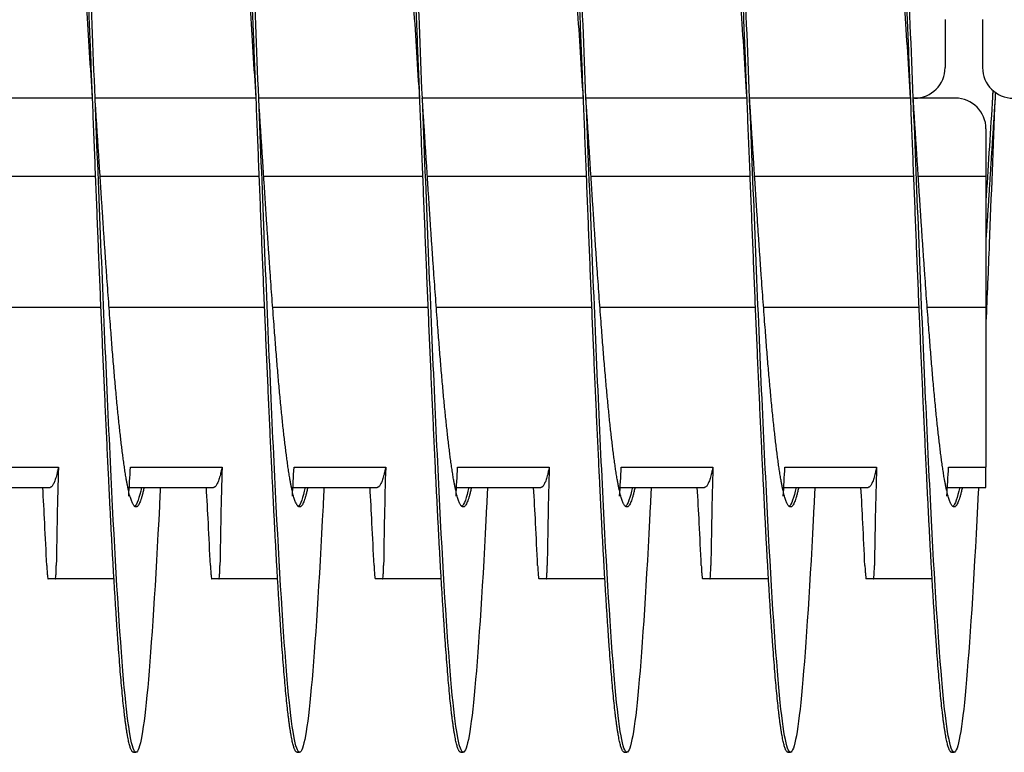
# Model space of a CAD drawing. Extents: x 5.5 to 62, y -0.3 to 29.
# Drawn here: x 39.5 to 41, y 18.8 to 20 of the extents above; entities that cross this region are included whole.
import ezdxf

# ---------------------------------------------------------------- set-up
doc = ezdxf.new("R2010")
doc.units = 0
doc.header["$LTSCALE"] = 1.3333
doc.header["$MEASUREMENT"] = 0
doc.layers.add('RESISTOR', color=96, linetype='CONTINUOUS')

msp = doc.modelspace()

# ---------------------------------------------------------------- linework, layer by layer
at = {"layer": 'RESISTOR'}
for p, q in [((40.8699, 19.956), (40.8699, 19.8828)), ((40.9271, 19.956), (40.9271, 19.8828)), ((39.5673, 19.836), (39.3212, 19.836)), ((39.5673, 19.836), (39.3212, 19.836)), ((39.8173, 19.836), (39.5712, 19.836)), ((39.8173, 19.836), (39.5712, 19.836)), ((40.0673, 19.836), (39.8212, 19.836)), ((40.0673, 19.836), (39.8212, 19.836)), ((40.3173, 19.836), (40.0712, 19.836)), ((40.3173, 19.836), (40.0712, 19.836)), ((40.5673, 19.836), (40.3212, 19.836)), ((40.5673, 19.836), (40.3212, 19.836)), ((40.8173, 19.836), (40.5712, 19.836)), ((40.8173, 19.836), (40.5712, 19.836)), ((40.823, 19.836), (40.8212, 19.836)), ((40.8855, 19.836), (40.8212, 19.836)), ((40.9324, 19.7891), (40.9324, 19.716)), ((39.5721, 19.716), (39.3289, 19.716)), ((39.8221, 19.716), (39.5789, 19.716)), ((40.0721, 19.716), (39.8289, 19.716)), ((40.3221, 19.716), (40.0789, 19.716)), ((40.5721, 19.716), (40.3289, 19.716)), ((40.8221, 19.716), (40.5789, 19.716)), ((40.9324, 19.716), (40.8289, 19.716)), ((40.9324, 19.716), (40.9324, 19.516)), ((39.5802, 19.516), (39.3427, 19.516)), ((39.8302, 19.516), (39.5927, 19.516)), ((40.0802, 19.516), (39.8427, 19.516)), ((40.3302, 19.516), (40.0927, 19.516)), ((40.5802, 19.516), (40.3427, 19.516)), ((40.8302, 19.516), (40.5927, 19.516)), ((40.9324, 19.516), (40.8427, 19.516)), ((40.9324, 19.516), (40.9324, 19.2717)), ((39.3752, 19.2717), (39.5152, 19.2717)), ((39.6252, 19.2717), (39.7652, 19.2717)), ((39.8752, 19.2717), (40.0152, 19.2717)), ((40.1252, 19.2717), (40.2652, 19.2717)), ((40.3752, 19.2717), (40.5152, 19.2717)), ((40.6252, 19.2717), (40.7652, 19.2717)), ((40.8752, 19.2717), (40.9324, 19.2717)), ((39.3735, 19.241), (39.5024, 19.241)), ((39.6235, 19.241), (39.7524, 19.241)), ((39.8735, 19.241), (40.0024, 19.241)), ((40.1235, 19.241), (40.2524, 19.241)), ((40.3735, 19.241), (40.5024, 19.241)), ((40.6235, 19.241), (40.7524, 19.241)), ((40.8735, 19.241), (40.9324, 19.241)), ((39.6001, 19.101), (39.5105, 19.101)), ((39.8501, 19.101), (39.7605, 19.101)), ((40.1001, 19.101), (40.0105, 19.101)), ((40.3501, 19.101), (40.2605, 19.101)), ((40.6001, 19.101), (40.5105, 19.101)), ((40.8501, 19.101), (40.7605, 19.101)), ((39.6298, 18.836), (39.6337, 18.836)), ((39.8798, 18.836), (39.8837, 18.836)), ((40.1298, 18.836), (40.1337, 18.836)), ((40.3798, 18.836), (40.3837, 18.836)), ((40.6298, 18.836), (40.6337, 18.836)), ((40.8798, 18.836), (40.8837, 18.836))]:
    msp.add_line(p, q, dxfattribs=at)
for centre, start, end in [((40.823, 19.8828), 270, 0), ((40.974, 19.8828), 180, 270), ((40.8855, 19.7891), 0, 90)]:
    msp.add_arc(centre, 0.0469, start, end, dxfattribs=at)
for points, weights, knots in [([(39.6298, 18.836), (39.6209, 18.836), (39.6119, 18.935), (39.603, 19.034), (39.5941, 19.2125), (39.5852, 19.3909), (39.5762, 19.6134), (39.5673, 19.836), (39.5584, 20.0585), (39.5494, 20.281), (39.5405, 20.4595), (39.5316, 20.6379), (39.5227, 20.7369), (39.5137, 20.836), (39.5048, 20.836), (39.4959, 20.836), (39.4869, 20.7369), (39.4811, 20.6722), (39.4751, 20.571)], [1, 0.974927912182, 1, 0.974927912182, 1, 0.974927912182, 1, 0.974927912182, 1, 0.974927912182, 1, 0.974927912182, 1, 0.974927912182, 1, 0.974927912182, 1, 0.983460679262, 0.988742367804], [0.88043478, 0.88043478, 0.88043478, 0.88198758, 0.88198758, 0.88354037, 0.88354037, 0.88509317, 0.88509317, 0.88664596, 0.88664596, 0.88819876, 0.88819876, 0.88975155, 0.88975155, 0.89130435, 0.89130435, 0.89285714, 0.89285714, 0.89388148, 0.89388148, 0.89388148]), ([(39.8798, 18.836), (39.8709, 18.836), (39.8619, 18.935), (39.853, 19.034), (39.8441, 19.2125), (39.8352, 19.3909), (39.8262, 19.6134), (39.8173, 19.836), (39.8084, 20.0585), (39.7994, 20.281), (39.7905, 20.4595), (39.7816, 20.6379), (39.7727, 20.7369), (39.7637, 20.836), (39.7548, 20.836), (39.7459, 20.836), (39.7369, 20.7369), (39.7311, 20.6722), (39.7251, 20.571)], [1, 0.974927912182, 1, 0.974927912182, 1, 0.974927912182, 1, 0.974927912182, 1, 0.974927912182, 1, 0.974927912182, 1, 0.974927912182, 1, 0.974927912182, 1, 0.983460679263, 0.988742367803], [0.85869565, 0.85869565, 0.85869565, 0.86024845, 0.86024845, 0.86180124, 0.86180124, 0.86335404, 0.86335404, 0.86490683, 0.86490683, 0.86645963, 0.86645963, 0.86801242, 0.86801242, 0.86956522, 0.86956522, 0.87111801, 0.87111801, 0.87214235, 0.87214235, 0.87214235]), ([(40.1298, 18.836), (40.1209, 18.836), (40.1119, 18.935), (40.103, 19.034), (40.0941, 19.2125), (40.0852, 19.3909), (40.0762, 19.6134), (40.0673, 19.836), (40.0584, 20.0585), (40.0494, 20.281), (40.0405, 20.4595), (40.0316, 20.6379), (40.0227, 20.7369), (40.0137, 20.836), (40.0048, 20.836), (39.9959, 20.836), (39.9869, 20.7369), (39.9811, 20.6722), (39.9751, 20.571)], [1, 0.974927912182, 1, 0.974927912182, 1, 0.974927912182, 1, 0.974927912182, 1, 0.974927912182, 1, 0.974927912182, 1, 0.974927912182, 1, 0.974927912182, 1, 0.983460679263, 0.988742367803], [0.83695652, 0.83695652, 0.83695652, 0.83850932, 0.83850932, 0.84006211, 0.84006211, 0.84161491, 0.84161491, 0.8431677, 0.8431677, 0.8447205, 0.8447205, 0.84627329, 0.84627329, 0.84782609, 0.84782609, 0.84937888, 0.84937888, 0.85040322, 0.85040322, 0.85040322]), ([(40.3798, 18.836), (40.3709, 18.836), (40.3619, 18.935), (40.353, 19.034), (40.3441, 19.2125), (40.3352, 19.3909), (40.3262, 19.6134), (40.3173, 19.836), (40.3084, 20.0585), (40.2994, 20.281), (40.2905, 20.4595), (40.2816, 20.6379), (40.2727, 20.7369), (40.2637, 20.836), (40.2548, 20.836), (40.2459, 20.836), (40.2369, 20.7369), (40.2311, 20.6722), (40.2251, 20.571)], [1, 0.974927912182, 1, 0.974927912182, 1, 0.974927912182, 1, 0.974927912182, 1, 0.974927912182, 1, 0.974927912182, 1, 0.974927912182, 1, 0.974927912182, 1, 0.983460679262, 0.988742367804], [0.81521739, 0.81521739, 0.81521739, 0.81677019, 0.81677019, 0.81832298, 0.81832298, 0.81987578, 0.81987578, 0.82142857, 0.82142857, 0.82298137, 0.82298137, 0.82453416, 0.82453416, 0.82608696, 0.82608696, 0.82763975, 0.82763975, 0.82866408, 0.82866408, 0.82866408]), ([(40.6298, 18.836), (40.6209, 18.836), (40.6119, 18.935), (40.603, 19.034), (40.5941, 19.2125), (40.5852, 19.3909), (40.5762, 19.6134), (40.5673, 19.836), (40.5584, 20.0585), (40.5494, 20.281), (40.5405, 20.4595), (40.5316, 20.6379), (40.5227, 20.7369), (40.5137, 20.836), (40.5048, 20.836), (40.4959, 20.836), (40.4869, 20.7369), (40.4811, 20.6722), (40.4751, 20.571)], [1, 0.974927912182, 1, 0.974927912182, 1, 0.974927912182, 1, 0.974927912182, 1, 0.974927912182, 1, 0.974927912182, 1, 0.974927912182, 1, 0.974927912182, 1, 0.983460679263, 0.988742367803], [0.79347826, 0.79347826, 0.79347826, 0.79503106, 0.79503106, 0.79658385, 0.79658385, 0.79813665, 0.79813665, 0.79968944, 0.79968944, 0.80124224, 0.80124224, 0.80279503, 0.80279503, 0.80434783, 0.80434783, 0.80590062, 0.80590062, 0.80692495, 0.80692495, 0.80692495]), ([(40.8798, 18.836), (40.8709, 18.836), (40.8619, 18.935), (40.853, 19.034), (40.8441, 19.2125), (40.8352, 19.3909), (40.8262, 19.6134), (40.8173, 19.836), (40.8084, 20.0585), (40.7994, 20.281), (40.7905, 20.4595), (40.7816, 20.6379), (40.7727, 20.7369), (40.7637, 20.836), (40.7548, 20.836), (40.7459, 20.836), (40.7369, 20.7369), (40.7311, 20.6722), (40.7251, 20.571)], [1, 0.974927912182, 1, 0.974927912182, 1, 0.974927912182, 1, 0.974927912182, 1, 0.974927912182, 1, 0.974927912182, 1, 0.974927912182, 1, 0.974927912182, 1, 0.983460679263, 0.988742367804], [0.77173913, 0.77173913, 0.77173913, 0.77329193, 0.77329193, 0.77484472, 0.77484472, 0.77639752, 0.77639752, 0.77795031, 0.77795031, 0.77950311, 0.77950311, 0.7810559, 0.7810559, 0.7826087, 0.7826087, 0.78416149, 0.78416149, 0.78518582, 0.78518582, 0.78518582]), ([(40.9468, 19.8446), (40.942, 19.7698), (40.9373, 19.6969), (40.9349, 19.6588), (40.9324, 19.6222)], [0.987511560927, 0.986691443101, 1, 0.993012241651, 0.989919553158], [0.766256504, 0.766256504, 0.766256504, 0.767080745, 0.767080745, 0.76751352, 0.76751352, 0.76751352]), ([(39.6224, 19.2361), (39.6191, 19.2505), (39.6159, 19.2729), (39.607, 19.3348), (39.598, 19.4463), (39.5891, 19.5578), (39.5802, 19.6969), (39.5758, 19.7655), (39.5712, 19.836)], [0.988358660952, 0.990812994673, 1, 0.974927912182, 1, 0.974927912182, 1, 0.987463956091, 0.987463956091], [0.881418597, 0.881418597, 0.881418597, 0.881987578, 0.881987578, 0.883540373, 0.883540373, 0.885093168, 0.885093168, 0.885869565, 0.885869565, 0.885869565]), ([(39.8724, 19.2361), (39.8691, 19.2505), (39.8659, 19.2729), (39.857, 19.3348), (39.848, 19.4463), (39.8391, 19.5578), (39.8302, 19.6969), (39.8258, 19.7655), (39.8212, 19.836)], [0.988358660951, 0.990812994672, 1, 0.974927912182, 1, 0.974927912182, 1, 0.987463956091, 0.987463956091], [0.859679466, 0.859679466, 0.859679466, 0.860248447, 0.860248447, 0.861801242, 0.861801242, 0.863354037, 0.863354037, 0.864130435, 0.864130435, 0.864130435]), ([(40.1224, 19.2361), (40.1191, 19.2505), (40.1159, 19.2729), (40.107, 19.3348), (40.098, 19.4463), (40.0891, 19.5578), (40.0802, 19.6969), (40.0758, 19.7655), (40.0712, 19.836)], [0.988358660952, 0.990812994673, 1, 0.974927912182, 1, 0.974927912182, 1, 0.987463956091, 0.987463956091], [0.837940336, 0.837940336, 0.837940336, 0.838509317, 0.838509317, 0.840062112, 0.840062112, 0.841614907, 0.841614907, 0.842391304, 0.842391304, 0.842391304]), ([(40.3724, 19.2361), (40.3691, 19.2505), (40.3659, 19.2729), (40.357, 19.3348), (40.348, 19.4463), (40.3391, 19.5578), (40.3302, 19.6969), (40.3258, 19.7655), (40.3212, 19.836)], [0.988358660952, 0.990812994672, 1, 0.974927912182, 1, 0.974927912182, 1, 0.987463956091, 0.987463956091], [0.816201206, 0.816201206, 0.816201206, 0.816770186, 0.816770186, 0.818322981, 0.818322981, 0.819875776, 0.819875776, 0.820652174, 0.820652174, 0.820652174]), ([(40.6224, 19.2361), (40.6191, 19.2505), (40.6159, 19.2729), (40.607, 19.3348), (40.598, 19.4463), (40.5891, 19.5578), (40.5802, 19.6969), (40.5758, 19.7655), (40.5712, 19.836)], [0.988358660952, 0.990812994673, 1, 0.974927912182, 1, 0.974927912182, 1, 0.987463956091, 0.987463956091], [0.794462075, 0.794462075, 0.794462075, 0.795031056, 0.795031056, 0.796583851, 0.796583851, 0.798136646, 0.798136646, 0.798913043, 0.798913043, 0.798913043]), ([(40.8724, 19.2361), (40.8691, 19.2505), (40.8659, 19.2729), (40.857, 19.3348), (40.848, 19.4463), (40.8391, 19.5578), (40.8302, 19.6969), (40.8258, 19.7655), (40.8212, 19.836)], [0.988358660952, 0.990812994673, 1, 0.974927912182, 1, 0.974927912182, 1, 0.987463956091, 0.987463956091], [0.772722945, 0.772722945, 0.772722945, 0.773291925, 0.773291925, 0.77484472, 0.77484472, 0.776397516, 0.776397516, 0.777173913, 0.777173913, 0.777173913]), ([(39.5152, 19.2717), (39.5148, 19.2697), (39.5144, 19.2678), (39.5084, 19.241), (39.5024, 19.241)], [0.997733060678, 0.998810054363, 1, 0.983161981857, 0.988940257741], [0.505669875, 0.505669875, 0.505669875, 0.505952381, 0.505952381, 0.509949906, 0.509949906, 0.509949906]), ([(39.7652, 19.2717), (39.7648, 19.2697), (39.7644, 19.2678), (39.7584, 19.241), (39.7524, 19.241)], [0.997733060678, 0.998810054363, 1, 0.983161981857, 0.988940257741], [0.422336542, 0.422336542, 0.422336542, 0.422619048, 0.422619048, 0.426616573, 0.426616573, 0.426616573]), ([(40.0152, 19.2717), (40.0148, 19.2697), (40.0144, 19.2678), (40.0084, 19.241), (40.0024, 19.241)], [0.997733060678, 0.998810054363, 1, 0.983161981857, 0.988940257741], [0.339003209, 0.339003209, 0.339003209, 0.339285714, 0.339285714, 0.343283239, 0.343283239, 0.343283239]), ([(40.2652, 19.2717), (40.2648, 19.2697), (40.2644, 19.2678), (40.2584, 19.241), (40.2524, 19.241)], [0.997733060678, 0.998810054363, 1, 0.983161981857, 0.988940257741], [0.255669875, 0.255669875, 0.255669875, 0.255952381, 0.255952381, 0.259949906, 0.259949906, 0.259949906]), ([(40.5152, 19.2717), (40.5148, 19.2697), (40.5144, 19.2678), (40.5084, 19.241), (40.5024, 19.241)], [0.997733060678, 0.998810054363, 1, 0.983161981857, 0.988940257741], [0.172336542, 0.172336542, 0.172336542, 0.172619048, 0.172619048, 0.176616573, 0.176616573, 0.176616573]), ([(40.7652, 19.2717), (40.7648, 19.2697), (40.7644, 19.2678), (40.7584, 19.241), (40.7524, 19.241)], [0.997733060678, 0.998810054363, 1, 0.983161981857, 0.988940257741], [0.089003209, 0.089003209, 0.089003209, 0.089285714, 0.089285714, 0.093283239, 0.093283239, 0.093283239]), ([(39.6461, 19.241), (39.6399, 19.211), (39.6337, 19.211), (39.6285, 19.211), (39.623, 19.2334)], [0.989321609993, 0.982638230147, 1, 0.985000261391, 0.987948143257], [0.879359512, 0.879359512, 0.879359512, 0.880434783, 0.880434783, 0.881363765, 0.881363765, 0.881363765]), ([(39.8961, 19.241), (39.8899, 19.211), (39.8837, 19.211), (39.8785, 19.211), (39.873, 19.2334)], [0.989321609991, 0.98263823015, 1, 0.985000261391, 0.987948143257], [0.857620382, 0.857620382, 0.857620382, 0.858695652, 0.858695652, 0.859624634, 0.859624634, 0.859624634]), ([(40.1461, 19.241), (40.1399, 19.211), (40.1337, 19.211), (40.1285, 19.211), (40.123, 19.2334)], [0.989321609994, 0.982638230146, 1, 0.985000261391, 0.987948143257], [0.835881251, 0.835881251, 0.835881251, 0.836956522, 0.836956522, 0.837885504, 0.837885504, 0.837885504]), ([(40.3961, 19.241), (40.3899, 19.211), (40.3837, 19.211), (40.3785, 19.211), (40.373, 19.2334)], [0.989321609992, 0.982638230148, 1, 0.985000261391, 0.987948143257], [0.814142121, 0.814142121, 0.814142121, 0.815217391, 0.815217391, 0.816146373, 0.816146373, 0.816146373]), ([(40.6461, 19.241), (40.6399, 19.211), (40.6337, 19.211), (40.6285, 19.211), (40.623, 19.2334)], [0.989321609991, 0.982638230149, 1, 0.985000261391, 0.987948143257], [0.792402991, 0.792402991, 0.792402991, 0.793478261, 0.793478261, 0.794407243, 0.794407243, 0.794407243]), ([(40.8961, 19.241), (40.8899, 19.211), (40.8837, 19.211), (40.8785, 19.211), (40.873, 19.2334)], [0.989321609993, 0.982638230147, 1, 0.985000261391, 0.987948143257], [0.77066386, 0.77066386, 0.77066386, 0.77173913, 0.77173913, 0.772668112, 0.772668112, 0.772668112])]:
    msp.add_rational_spline(points, weights, degree=2, knots=knots, dxfattribs=at)
for points, knots in [([(39.6709, 19.241), (39.6704, 19.2313), (39.6699, 19.2218), (39.6695, 19.2125), (39.6637, 19.0965), (39.6574, 18.9994), (39.6516, 18.935), (39.6458, 18.8706), (39.6395, 18.836), (39.6337, 18.836), (39.6279, 18.836), (39.6217, 18.8706), (39.6159, 18.935), (39.6101, 18.9994), (39.6038, 19.0965), (39.598, 19.2125), (39.5922, 19.3285), (39.586, 19.4688), (39.5802, 19.6134), (39.5744, 19.7581), (39.5681, 19.9139), (39.5623, 20.0585), (39.5565, 20.2031), (39.5503, 20.3435), (39.5445, 20.4595), (39.5387, 20.5754), (39.5324, 20.6726), (39.5266, 20.7369), (39.5208, 20.8013), (39.5145, 20.836), (39.5087, 20.836)], [0.89622613, 0.89622613, 0.89622613, 0.89622613, 0.89635397, 0.89635397, 0.89635397, 0.89794044, 0.89794044, 0.89794044, 0.89952691, 0.89952691, 0.89952691, 0.90111337, 0.90111337, 0.90111337, 0.90269984, 0.90269984, 0.90269984, 0.90428631, 0.90428631, 0.90428631, 0.90587277, 0.90587277, 0.90587277, 0.90745924, 0.90745924, 0.90745924, 0.90904571, 0.90904571, 0.90904571, 0.91063218, 0.91063218, 0.91063218, 0.91063218]), ([(39.9209, 19.241), (39.9204, 19.2313), (39.9199, 19.2218), (39.9195, 19.2125), (39.9137, 19.0965), (39.9074, 18.9994), (39.9016, 18.935), (39.8958, 18.8706), (39.8895, 18.836), (39.8837, 18.836), (39.8779, 18.836), (39.8717, 18.8706), (39.8659, 18.935), (39.8601, 18.9994), (39.8538, 19.0965), (39.848, 19.2125), (39.8422, 19.3285), (39.836, 19.4688), (39.8302, 19.6134), (39.8244, 19.7581), (39.8181, 19.9139), (39.8123, 20.0585), (39.8065, 20.2031), (39.8003, 20.3435), (39.7945, 20.4595), (39.7887, 20.5754), (39.7824, 20.6726), (39.7766, 20.7369), (39.7708, 20.8013), (39.7645, 20.836), (39.7587, 20.836)], [0.87401559, 0.87401559, 0.87401559, 0.87401559, 0.87414343, 0.87414343, 0.87414343, 0.8757299, 0.8757299, 0.8757299, 0.87731636, 0.87731636, 0.87731636, 0.87890283, 0.87890283, 0.87890283, 0.8804893, 0.8804893, 0.8804893, 0.88207577, 0.88207577, 0.88207577, 0.88366223, 0.88366223, 0.88366223, 0.8852487, 0.8852487, 0.8852487, 0.88683517, 0.88683517, 0.88683517, 0.88842163, 0.88842163, 0.88842163, 0.88842163]), ([(40.1709, 19.241), (40.1704, 19.2313), (40.1699, 19.2218), (40.1695, 19.2125), (40.1637, 19.0965), (40.1574, 18.9994), (40.1516, 18.935), (40.1458, 18.8706), (40.1395, 18.836), (40.1337, 18.836), (40.1279, 18.836), (40.1217, 18.8706), (40.1159, 18.935), (40.1101, 18.9994), (40.1038, 19.0965), (40.098, 19.2125), (40.0922, 19.3285), (40.086, 19.4688), (40.0802, 19.6134), (40.0744, 19.7581), (40.0681, 19.9139), (40.0623, 20.0585), (40.0565, 20.2031), (40.0503, 20.3435), (40.0445, 20.4595), (40.0387, 20.5754), (40.0324, 20.6726), (40.0266, 20.7369), (40.0208, 20.8013), (40.0145, 20.836), (40.0087, 20.836)], [0.85180504, 0.85180504, 0.85180504, 0.85180504, 0.85193289, 0.85193289, 0.85193289, 0.85351936, 0.85351936, 0.85351936, 0.85510582, 0.85510582, 0.85510582, 0.85669229, 0.85669229, 0.85669229, 0.85827876, 0.85827876, 0.85827876, 0.85986523, 0.85986523, 0.85986523, 0.86145169, 0.86145169, 0.86145169, 0.86303816, 0.86303816, 0.86303816, 0.86462463, 0.86462463, 0.86462463, 0.86621109, 0.86621109, 0.86621109, 0.86621109]), ([(40.4209, 19.241), (40.4204, 19.2313), (40.4199, 19.2218), (40.4195, 19.2125), (40.4137, 19.0965), (40.4074, 18.9994), (40.4016, 18.935), (40.3958, 18.8706), (40.3895, 18.836), (40.3837, 18.836), (40.3779, 18.836), (40.3717, 18.8706), (40.3659, 18.935), (40.3601, 18.9994), (40.3538, 19.0965), (40.348, 19.2125), (40.3422, 19.3285), (40.336, 19.4688), (40.3302, 19.6134), (40.3244, 19.7581), (40.3181, 19.9139), (40.3123, 20.0585), (40.3065, 20.2031), (40.3003, 20.3435), (40.2945, 20.4595), (40.2887, 20.5754), (40.2824, 20.6726), (40.2766, 20.7369), (40.2708, 20.8013), (40.2645, 20.836), (40.2587, 20.836)], [0.8295945, 0.8295945, 0.8295945, 0.8295945, 0.82972235, 0.82972235, 0.82972235, 0.83130882, 0.83130882, 0.83130882, 0.83289528, 0.83289528, 0.83289528, 0.83448175, 0.83448175, 0.83448175, 0.83606822, 0.83606822, 0.83606822, 0.83765468, 0.83765468, 0.83765468, 0.83924115, 0.83924115, 0.83924115, 0.84082762, 0.84082762, 0.84082762, 0.84241409, 0.84241409, 0.84241409, 0.84400055, 0.84400055, 0.84400055, 0.84400055]), ([(40.6709, 19.241), (40.6704, 19.2313), (40.6699, 19.2218), (40.6695, 19.2125), (40.6637, 19.0965), (40.6574, 18.9994), (40.6516, 18.935), (40.6458, 18.8706), (40.6395, 18.836), (40.6337, 18.836), (40.6279, 18.836), (40.6217, 18.8706), (40.6159, 18.935), (40.6101, 18.9994), (40.6038, 19.0965), (40.598, 19.2125), (40.5922, 19.3285), (40.586, 19.4688), (40.5802, 19.6134), (40.5744, 19.7581), (40.5681, 19.9139), (40.5623, 20.0585), (40.5565, 20.2031), (40.5503, 20.3435), (40.5445, 20.4595), (40.5387, 20.5754), (40.5324, 20.6726), (40.5266, 20.7369), (40.5208, 20.8013), (40.5145, 20.836), (40.5087, 20.836)], [0.80738396, 0.80738396, 0.80738396, 0.80738396, 0.80751181, 0.80751181, 0.80751181, 0.80909827, 0.80909827, 0.80909827, 0.81068474, 0.81068474, 0.81068474, 0.81227121, 0.81227121, 0.81227121, 0.81385768, 0.81385768, 0.81385768, 0.81544414, 0.81544414, 0.81544414, 0.81703061, 0.81703061, 0.81703061, 0.81861708, 0.81861708, 0.81861708, 0.82020354, 0.82020354, 0.82020354, 0.82179001, 0.82179001, 0.82179001, 0.82179001]), ([(40.9209, 19.241), (40.9204, 19.2313), (40.9199, 19.2218), (40.9195, 19.2125), (40.9137, 19.0965), (40.9074, 18.9994), (40.9016, 18.935), (40.8958, 18.8706), (40.8895, 18.836), (40.8837, 18.836), (40.8779, 18.836), (40.8717, 18.8706), (40.8659, 18.935), (40.8601, 18.9994), (40.8538, 19.0965), (40.848, 19.2125), (40.8422, 19.3285), (40.836, 19.4688), (40.8302, 19.6134), (40.8244, 19.7581), (40.8181, 19.9139), (40.8123, 20.0585), (40.8065, 20.2031), (40.8003, 20.3435), (40.7945, 20.4595), (40.7887, 20.5754), (40.7824, 20.6726), (40.7766, 20.7369), (40.7708, 20.8013), (40.7645, 20.836), (40.7587, 20.836)], [0.78517342, 0.78517342, 0.78517342, 0.78517342, 0.78530127, 0.78530127, 0.78530127, 0.78688773, 0.78688773, 0.78688773, 0.7884742, 0.7884742, 0.7884742, 0.79006067, 0.79006067, 0.79006067, 0.79164714, 0.79164714, 0.79164714, 0.7932336, 0.7932336, 0.7932336, 0.79482007, 0.79482007, 0.79482007, 0.79640654, 0.79640654, 0.79640654, 0.797993, 0.797993, 0.797993, 0.79957947, 0.79957947, 0.79957947, 0.79957947]), ([(39.5673, 19.836), (39.5643, 19.8829), (39.5613, 19.9298), (39.5584, 19.975), (39.5526, 20.0654), (39.5463, 20.1532), (39.5405, 20.2256), (39.5347, 20.2981), (39.5285, 20.3588), (39.5227, 20.3991), (39.5205, 20.4138), (39.5183, 20.4261), (39.5161, 20.4357)], [0.905079536, 0.905079536, 0.905079536, 0.905079536, 0.90587277, 0.90587277, 0.90587277, 0.907459237, 0.907459237, 0.907459237, 0.909045704, 0.909045704, 0.909045704, 0.909627023, 0.909627023, 0.909627023, 0.909627023]), ([(39.8173, 19.836), (39.8143, 19.8829), (39.8113, 19.9298), (39.8084, 19.975), (39.8026, 20.0654), (39.7963, 20.1532), (39.7905, 20.2256), (39.7847, 20.2981), (39.7785, 20.3588), (39.7727, 20.3991), (39.7705, 20.4138), (39.7683, 20.4261), (39.7661, 20.4357)], [0.882868995, 0.882868995, 0.882868995, 0.882868995, 0.883662229, 0.883662229, 0.883662229, 0.885248696, 0.885248696, 0.885248696, 0.886835163, 0.886835163, 0.886835163, 0.887416482, 0.887416482, 0.887416482, 0.887416482]), ([(40.0673, 19.836), (40.0643, 19.8829), (40.0613, 19.9298), (40.0584, 19.975), (40.0526, 20.0654), (40.0463, 20.1532), (40.0405, 20.2256), (40.0347, 20.2981), (40.0285, 20.3588), (40.0227, 20.3991), (40.0205, 20.4138), (40.0183, 20.4261), (40.0161, 20.4357)], [0.860658454, 0.860658454, 0.860658454, 0.860658454, 0.861451688, 0.861451688, 0.861451688, 0.863038155, 0.863038155, 0.863038155, 0.864624622, 0.864624622, 0.864624622, 0.865205942, 0.865205942, 0.865205942, 0.865205942]), ([(40.3173, 19.836), (40.3143, 19.8829), (40.3113, 19.9298), (40.3084, 19.975), (40.3026, 20.0654), (40.2963, 20.1532), (40.2905, 20.2256), (40.2847, 20.2981), (40.2785, 20.3588), (40.2727, 20.3991), (40.2705, 20.4138), (40.2683, 20.4261), (40.2661, 20.4357)], [0.838447914, 0.838447914, 0.838447914, 0.838447914, 0.839241147, 0.839241147, 0.839241147, 0.840827614, 0.840827614, 0.840827614, 0.842414082, 0.842414082, 0.842414082, 0.842995401, 0.842995401, 0.842995401, 0.842995401]), ([(40.5673, 19.836), (40.5643, 19.8829), (40.5613, 19.9298), (40.5584, 19.975), (40.5526, 20.0654), (40.5463, 20.1532), (40.5405, 20.2256), (40.5347, 20.2981), (40.5285, 20.3588), (40.5227, 20.3991), (40.5205, 20.4138), (40.5183, 20.4261), (40.5161, 20.4357)], [0.816237373, 0.816237373, 0.816237373, 0.816237373, 0.817030607, 0.817030607, 0.817030607, 0.818617074, 0.818617074, 0.818617074, 0.820203541, 0.820203541, 0.820203541, 0.82078486, 0.82078486, 0.82078486, 0.82078486]), ([(40.8173, 19.836), (40.8143, 19.8829), (40.8113, 19.9298), (40.8084, 19.975), (40.8026, 20.0654), (40.7963, 20.1532), (40.7905, 20.2256), (40.7847, 20.2981), (40.7785, 20.3588), (40.7727, 20.3991), (40.7705, 20.4138), (40.7683, 20.4261), (40.7661, 20.4357)], [0.794026832, 0.794026832, 0.794026832, 0.794026832, 0.794820066, 0.794820066, 0.794820066, 0.796406533, 0.796406533, 0.796406533, 0.797993, 0.797993, 0.797993, 0.798574319, 0.798574319, 0.798574319, 0.798574319]), ([(40.9431, 19.8476), (40.9398, 19.7968), (40.9365, 19.7458), (40.9334, 19.6969), (40.933, 19.6917), (40.9327, 19.6866), (40.9324, 19.6814)], [0.7828559827, 0.7828559827, 0.7828559827, 0.7828559827, 0.7837147954, 0.7837147954, 0.7837147954, 0.7838055114, 0.7838055114, 0.7838055114, 0.7838055114]), ([(40.9462, 19.836), (40.9432, 19.7609), (40.9402, 19.6858), (40.9373, 19.6134), (40.9357, 19.5731), (40.934, 19.5332), (40.9324, 19.494)], [0.782921566, 0.782921566, 0.782921566, 0.782921566, 0.783714799, 0.783714799, 0.783714799, 0.784156922, 0.784156922, 0.784156922, 0.784156922]), ([(39.5152, 19.2717), (39.5145, 19.2469), (39.5138, 19.2211), (39.5128, 19.1718), (39.5124, 19.1467), (39.512, 19.1218)], [-0.4010367, -0.4010367, -0.4010367, -0.4010367, -0.2030961, -0.2030961, -0.000001, -0.000001, -0.000001, -0.000001]), ([(39.7652, 19.2717), (39.7645, 19.2469), (39.7638, 19.2211), (39.7628, 19.1718), (39.7624, 19.1467), (39.762, 19.1218)], [-0.4010367, -0.4010367, -0.4010367, -0.4010367, -0.2030961, -0.2030961, -0.000001, -0.000001, -0.000001, -0.000001]), ([(40.0152, 19.2717), (40.0145, 19.2469), (40.0138, 19.2211), (40.0128, 19.1718), (40.0124, 19.1467), (40.012, 19.1218)], [-0.4010367, -0.4010367, -0.4010367, -0.4010367, -0.2030961, -0.2030961, -0.000001, -0.000001, -0.000001, -0.000001]), ([(40.2652, 19.2717), (40.2645, 19.2469), (40.2638, 19.2211), (40.2628, 19.1718), (40.2624, 19.1467), (40.262, 19.1218)], [-0.4010367, -0.4010367, -0.4010367, -0.4010367, -0.2030961, -0.2030961, -0.000001, -0.000001, -0.000001, -0.000001]), ([(40.5152, 19.2717), (40.5145, 19.2469), (40.5138, 19.2211), (40.5128, 19.1718), (40.5124, 19.1467), (40.512, 19.1218)], [-0.4010367, -0.4010367, -0.4010367, -0.4010367, -0.2030961, -0.2030961, -0.000001, -0.000001, -0.000001, -0.000001]), ([(40.7652, 19.2717), (40.7645, 19.2469), (40.7638, 19.2211), (40.7628, 19.1718), (40.7624, 19.1467), (40.762, 19.1218)], [-0.4010367, -0.4010367, -0.4010367, -0.4010367, -0.2030961, -0.2030961, -0.000001, -0.000001, -0.000001, -0.000001]), ([(40.9324, 19.241), (40.9324, 19.241), (40.9324, 19.241), (40.9324, 19.241), (40.9324, 19.2435), (40.9324, 19.2537), (40.9324, 19.2615), (40.9324, 19.2717)], [-0.4881724, -0.4881724, -0.4881724, -0.4881724, -0.4881534, -0.4881534, -0.2456554, -0.2456554, -0.000001, -0.000001, -0.000001, -0.000001]), ([(39.4974, 19.1218), (39.4964, 19.1433), (39.4954, 19.1648), (39.4943, 19.1863), (39.4933, 19.2046), (39.4924, 19.2228), (39.4913, 19.241)], [0.000564567, 0.000564567, 0.000564567, 0.000564567, 0.002317323, 0.002317323, 0.002317323, 0.003800091, 0.003800091, 0.003800091, 0.003800091]), ([(39.7474, 19.1218), (39.7464, 19.1433), (39.7454, 19.1648), (39.7443, 19.1863), (39.7433, 19.2046), (39.7424, 19.2228), (39.7413, 19.241)], [0.000564567, 0.000564567, 0.000564567, 0.000564567, 0.002317323, 0.002317323, 0.002317323, 0.003800091, 0.003800091, 0.003800091, 0.003800091]), ([(39.9974, 19.1218), (39.9964, 19.1433), (39.9954, 19.1648), (39.9943, 19.1863), (39.9933, 19.2046), (39.9924, 19.2228), (39.9913, 19.241)], [0.000564567, 0.000564567, 0.000564567, 0.000564567, 0.002317323, 0.002317323, 0.002317323, 0.003800091, 0.003800091, 0.003800091, 0.003800091]), ([(40.2474, 19.1218), (40.2464, 19.1433), (40.2454, 19.1648), (40.2443, 19.1863), (40.2433, 19.2046), (40.2424, 19.2228), (40.2413, 19.241)], [0.000564567, 0.000564567, 0.000564567, 0.000564567, 0.002317323, 0.002317323, 0.002317323, 0.003800091, 0.003800091, 0.003800091, 0.003800091]), ([(40.4974, 19.1218), (40.4964, 19.1433), (40.4954, 19.1648), (40.4943, 19.1863), (40.4933, 19.2046), (40.4924, 19.2228), (40.4913, 19.241)], [0.000564567, 0.000564567, 0.000564567, 0.000564567, 0.002317323, 0.002317323, 0.002317323, 0.003800091, 0.003800091, 0.003800091, 0.003800091]), ([(40.7474, 19.1218), (40.7464, 19.1433), (40.7454, 19.1648), (40.7443, 19.1863), (40.7433, 19.2046), (40.7424, 19.2228), (40.7413, 19.241)], [0.000564567, 0.000564567, 0.000564567, 0.000564567, 0.002317323, 0.002317323, 0.002317323, 0.003800091, 0.003800091, 0.003800091, 0.003800091]), ([(39.4974, 19.1218), (39.4975, 19.1187), (39.4977, 19.1159), (39.498, 19.1108), (39.4982, 19.1085), (39.4985, 19.1048), (39.4987, 19.1033), (39.4989, 19.1023), (39.4989, 19.1022), (39.499, 19.1019), (39.4991, 19.1016), (39.4992, 19.1014), (39.4992, 19.1013), (39.4992, 19.1013), (39.4992, 19.1013), (39.4992, 19.1013), (39.4992, 19.1013), (39.4992, 19.1013), (39.4992, 19.1013), (39.4992, 19.1013), (39.4992, 19.1013), (39.4992, 19.1013), (39.4992, 19.1013), (39.4992, 19.1013), (39.4992, 19.1013), (39.4992, 19.1013), (39.4992, 19.1012), (39.4993, 19.1011), (39.4993, 19.101), (39.4994, 19.101)], [-0.09891109, -0.09891109, -0.09891109, -0.09891109, -0.07416257, -0.07416257, -0.0495146, -0.0495146, -0.02366929, -0.02366929, -0.0228761, -0.0228761, -0.01296204, -0.01296204, -0.01226913, -0.01226913, -0.01203823, -0.01203823, -0.01188271, -0.01188271, -0.01172787, -0.01172787, -0.01157824, -0.01157824, -0.01139119, -0.01139119, -0.011108, -0.011108, -0.01059132, -0.01059132, -0.000001, -0.000001, -0.000001, -0.000001]), ([(39.5105, 19.101), (39.5106, 19.101), (39.5106, 19.1011), (39.5107, 19.1012), (39.5107, 19.1013), (39.5107, 19.1013), (39.5107, 19.1013), (39.5107, 19.1013), (39.5107, 19.1013), (39.5107, 19.1013), (39.5107, 19.1013), (39.5107, 19.1013), (39.5107, 19.1013), (39.5107, 19.1013), (39.5108, 19.1013), (39.5108, 19.1013), (39.5108, 19.1013), (39.5108, 19.1013), (39.5108, 19.1014), (39.5108, 19.1016), (39.5109, 19.1019), (39.511, 19.1022), (39.511, 19.1023), (39.5112, 19.1033), (39.5113, 19.1047), (39.5116, 19.1085), (39.5117, 19.1107), (39.5119, 19.1158), (39.512, 19.1187), (39.512, 19.1218)], [-0.09885798, -0.09885798, -0.09885798, -0.09885798, -0.08824617, -0.08824617, -0.08773818, -0.08773818, -0.08745931, -0.08745931, -0.08727482, -0.08727482, -0.087127, -0.087127, -0.0869736, -0.0869736, -0.08681943, -0.08681943, -0.08658973, -0.08658973, -0.08589466, -0.08589466, -0.07597346, -0.07597346, -0.07518947, -0.07518947, -0.0495237, -0.0495237, -0.02494717, -0.02494717, -0.000001, -0.000001, -0.000001, -0.000001]), ([(39.7474, 19.1218), (39.7475, 19.1187), (39.7477, 19.1159), (39.748, 19.1108), (39.7482, 19.1085), (39.7485, 19.1048), (39.7487, 19.1033), (39.7489, 19.1023), (39.7489, 19.1022), (39.749, 19.1019), (39.7491, 19.1016), (39.7492, 19.1014), (39.7492, 19.1013), (39.7492, 19.1013), (39.7492, 19.1013), (39.7492, 19.1013), (39.7492, 19.1013), (39.7492, 19.1013), (39.7492, 19.1013), (39.7492, 19.1013), (39.7492, 19.1013), (39.7492, 19.1013), (39.7492, 19.1013), (39.7492, 19.1013), (39.7492, 19.1013), (39.7492, 19.1013), (39.7492, 19.1012), (39.7493, 19.1011), (39.7493, 19.101), (39.7494, 19.101)], [-0.09891109, -0.09891109, -0.09891109, -0.09891109, -0.07416257, -0.07416257, -0.0495146, -0.0495146, -0.02366929, -0.02366929, -0.0228761, -0.0228761, -0.01296204, -0.01296204, -0.01226913, -0.01226913, -0.01203823, -0.01203823, -0.01188271, -0.01188271, -0.01172787, -0.01172787, -0.01157824, -0.01157824, -0.01139119, -0.01139119, -0.011108, -0.011108, -0.01059132, -0.01059132, -0.000001, -0.000001, -0.000001, -0.000001]), ([(39.7605, 19.101), (39.7606, 19.101), (39.7606, 19.1011), (39.7607, 19.1012), (39.7607, 19.1013), (39.7607, 19.1013), (39.7607, 19.1013), (39.7607, 19.1013), (39.7607, 19.1013), (39.7607, 19.1013), (39.7607, 19.1013), (39.7607, 19.1013), (39.7607, 19.1013), (39.7607, 19.1013), (39.7608, 19.1013), (39.7608, 19.1013), (39.7608, 19.1013), (39.7608, 19.1013), (39.7608, 19.1014), (39.7608, 19.1016), (39.7609, 19.1019), (39.761, 19.1022), (39.761, 19.1023), (39.7612, 19.1033), (39.7613, 19.1047), (39.7616, 19.1085), (39.7617, 19.1107), (39.7619, 19.1158), (39.762, 19.1187), (39.762, 19.1218)], [-0.09885798, -0.09885798, -0.09885798, -0.09885798, -0.08824617, -0.08824617, -0.08773818, -0.08773818, -0.08745931, -0.08745931, -0.08727482, -0.08727482, -0.087127, -0.087127, -0.0869736, -0.0869736, -0.08681943, -0.08681943, -0.08658973, -0.08658973, -0.08589466, -0.08589466, -0.07597346, -0.07597346, -0.07518947, -0.07518947, -0.0495237, -0.0495237, -0.02494717, -0.02494717, -0.000001, -0.000001, -0.000001, -0.000001]), ([(39.9974, 19.1218), (39.9975, 19.1187), (39.9977, 19.1159), (39.998, 19.1108), (39.9982, 19.1085), (39.9985, 19.1048), (39.9987, 19.1033), (39.9989, 19.1023), (39.9989, 19.1022), (39.999, 19.1019), (39.9991, 19.1016), (39.9992, 19.1014), (39.9992, 19.1013), (39.9992, 19.1013), (39.9992, 19.1013), (39.9992, 19.1013), (39.9992, 19.1013), (39.9992, 19.1013), (39.9992, 19.1013), (39.9992, 19.1013), (39.9992, 19.1013), (39.9992, 19.1013), (39.9992, 19.1013), (39.9992, 19.1013), (39.9992, 19.1013), (39.9992, 19.1013), (39.9992, 19.1012), (39.9993, 19.1011), (39.9993, 19.101), (39.9994, 19.101)], [-0.09891109, -0.09891109, -0.09891109, -0.09891109, -0.07416257, -0.07416257, -0.0495146, -0.0495146, -0.02366929, -0.02366929, -0.0228761, -0.0228761, -0.01296204, -0.01296204, -0.01226913, -0.01226913, -0.01203823, -0.01203823, -0.01188271, -0.01188271, -0.01172787, -0.01172787, -0.01157824, -0.01157824, -0.01139119, -0.01139119, -0.011108, -0.011108, -0.01059132, -0.01059132, -0.000001, -0.000001, -0.000001, -0.000001]), ([(40.0105, 19.101), (40.0106, 19.101), (40.0106, 19.1011), (40.0107, 19.1012), (40.0107, 19.1013), (40.0107, 19.1013), (40.0107, 19.1013), (40.0107, 19.1013), (40.0107, 19.1013), (40.0107, 19.1013), (40.0107, 19.1013), (40.0107, 19.1013), (40.0107, 19.1013), (40.0107, 19.1013), (40.0108, 19.1013), (40.0108, 19.1013), (40.0108, 19.1013), (40.0108, 19.1013), (40.0108, 19.1014), (40.0108, 19.1016), (40.0109, 19.1019), (40.011, 19.1022), (40.011, 19.1023), (40.0112, 19.1033), (40.0113, 19.1047), (40.0116, 19.1085), (40.0117, 19.1107), (40.0119, 19.1158), (40.012, 19.1187), (40.012, 19.1218)], [-0.09885798, -0.09885798, -0.09885798, -0.09885798, -0.08824617, -0.08824617, -0.08773818, -0.08773818, -0.08745931, -0.08745931, -0.08727482, -0.08727482, -0.087127, -0.087127, -0.0869736, -0.0869736, -0.08681943, -0.08681943, -0.08658973, -0.08658973, -0.08589466, -0.08589466, -0.07597346, -0.07597346, -0.07518947, -0.07518947, -0.0495237, -0.0495237, -0.02494717, -0.02494717, -0.000001, -0.000001, -0.000001, -0.000001]), ([(40.2474, 19.1218), (40.2475, 19.1187), (40.2477, 19.1159), (40.248, 19.1108), (40.2482, 19.1085), (40.2485, 19.1048), (40.2487, 19.1033), (40.2489, 19.1023), (40.2489, 19.1022), (40.249, 19.1019), (40.2491, 19.1016), (40.2492, 19.1014), (40.2492, 19.1013), (40.2492, 19.1013), (40.2492, 19.1013), (40.2492, 19.1013), (40.2492, 19.1013), (40.2492, 19.1013), (40.2492, 19.1013), (40.2492, 19.1013), (40.2492, 19.1013), (40.2492, 19.1013), (40.2492, 19.1013), (40.2492, 19.1013), (40.2492, 19.1013), (40.2492, 19.1013), (40.2492, 19.1012), (40.2493, 19.1011), (40.2493, 19.101), (40.2494, 19.101)], [-0.09891109, -0.09891109, -0.09891109, -0.09891109, -0.07416257, -0.07416257, -0.0495146, -0.0495146, -0.02366929, -0.02366929, -0.0228761, -0.0228761, -0.01296204, -0.01296204, -0.01226913, -0.01226913, -0.01203823, -0.01203823, -0.01188271, -0.01188271, -0.01172787, -0.01172787, -0.01157824, -0.01157824, -0.01139119, -0.01139119, -0.011108, -0.011108, -0.01059132, -0.01059132, -0.000001, -0.000001, -0.000001, -0.000001]), ([(40.2605, 19.101), (40.2606, 19.101), (40.2606, 19.1011), (40.2607, 19.1012), (40.2607, 19.1013), (40.2607, 19.1013), (40.2607, 19.1013), (40.2607, 19.1013), (40.2607, 19.1013), (40.2607, 19.1013), (40.2607, 19.1013), (40.2607, 19.1013), (40.2607, 19.1013), (40.2607, 19.1013), (40.2608, 19.1013), (40.2608, 19.1013), (40.2608, 19.1013), (40.2608, 19.1013), (40.2608, 19.1014), (40.2608, 19.1016), (40.2609, 19.1019), (40.261, 19.1022), (40.261, 19.1023), (40.2612, 19.1033), (40.2613, 19.1047), (40.2616, 19.1085), (40.2617, 19.1107), (40.2619, 19.1158), (40.262, 19.1187), (40.262, 19.1218)], [-0.09885798, -0.09885798, -0.09885798, -0.09885798, -0.08824617, -0.08824617, -0.08773818, -0.08773818, -0.08745931, -0.08745931, -0.08727482, -0.08727482, -0.087127, -0.087127, -0.0869736, -0.0869736, -0.08681943, -0.08681943, -0.08658973, -0.08658973, -0.08589466, -0.08589466, -0.07597346, -0.07597346, -0.07518947, -0.07518947, -0.0495237, -0.0495237, -0.02494717, -0.02494717, -0.000001, -0.000001, -0.000001, -0.000001]), ([(40.4974, 19.1218), (40.4975, 19.1187), (40.4977, 19.1159), (40.498, 19.1108), (40.4982, 19.1085), (40.4985, 19.1048), (40.4987, 19.1033), (40.4989, 19.1023), (40.4989, 19.1022), (40.499, 19.1019), (40.4991, 19.1016), (40.4992, 19.1014), (40.4992, 19.1013), (40.4992, 19.1013), (40.4992, 19.1013), (40.4992, 19.1013), (40.4992, 19.1013), (40.4992, 19.1013), (40.4992, 19.1013), (40.4992, 19.1013), (40.4992, 19.1013), (40.4992, 19.1013), (40.4992, 19.1013), (40.4992, 19.1013), (40.4992, 19.1013), (40.4992, 19.1013), (40.4992, 19.1012), (40.4993, 19.1011), (40.4993, 19.101), (40.4994, 19.101)], [-0.09891109, -0.09891109, -0.09891109, -0.09891109, -0.07416257, -0.07416257, -0.0495146, -0.0495146, -0.02366929, -0.02366929, -0.0228761, -0.0228761, -0.01296204, -0.01296204, -0.01226913, -0.01226913, -0.01203823, -0.01203823, -0.01188271, -0.01188271, -0.01172787, -0.01172787, -0.01157824, -0.01157824, -0.01139119, -0.01139119, -0.011108, -0.011108, -0.01059132, -0.01059132, -0.000001, -0.000001, -0.000001, -0.000001]), ([(40.5105, 19.101), (40.5106, 19.101), (40.5106, 19.1011), (40.5107, 19.1012), (40.5107, 19.1013), (40.5107, 19.1013), (40.5107, 19.1013), (40.5107, 19.1013), (40.5107, 19.1013), (40.5107, 19.1013), (40.5107, 19.1013), (40.5107, 19.1013), (40.5107, 19.1013), (40.5107, 19.1013), (40.5108, 19.1013), (40.5108, 19.1013), (40.5108, 19.1013), (40.5108, 19.1013), (40.5108, 19.1014), (40.5108, 19.1016), (40.5109, 19.1019), (40.511, 19.1022), (40.511, 19.1023), (40.5112, 19.1033), (40.5113, 19.1047), (40.5116, 19.1085), (40.5117, 19.1107), (40.5119, 19.1158), (40.512, 19.1187), (40.512, 19.1218)], [-0.09885798, -0.09885798, -0.09885798, -0.09885798, -0.08824617, -0.08824617, -0.08773818, -0.08773818, -0.08745931, -0.08745931, -0.08727482, -0.08727482, -0.087127, -0.087127, -0.0869736, -0.0869736, -0.08681943, -0.08681943, -0.08658973, -0.08658973, -0.08589466, -0.08589466, -0.07597346, -0.07597346, -0.07518947, -0.07518947, -0.0495237, -0.0495237, -0.02494717, -0.02494717, -0.000001, -0.000001, -0.000001, -0.000001]), ([(40.7474, 19.1218), (40.7475, 19.1187), (40.7477, 19.1159), (40.748, 19.1108), (40.7482, 19.1085), (40.7485, 19.1048), (40.7487, 19.1033), (40.7489, 19.1023), (40.7489, 19.1022), (40.749, 19.1019), (40.7491, 19.1016), (40.7492, 19.1014), (40.7492, 19.1013), (40.7492, 19.1013), (40.7492, 19.1013), (40.7492, 19.1013), (40.7492, 19.1013), (40.7492, 19.1013), (40.7492, 19.1013), (40.7492, 19.1013), (40.7492, 19.1013), (40.7492, 19.1013), (40.7492, 19.1013), (40.7492, 19.1013), (40.7492, 19.1013), (40.7492, 19.1013), (40.7492, 19.1012), (40.7493, 19.1011), (40.7493, 19.101), (40.7494, 19.101)], [-0.09891109, -0.09891109, -0.09891109, -0.09891109, -0.07416257, -0.07416257, -0.0495146, -0.0495146, -0.02366929, -0.02366929, -0.0228761, -0.0228761, -0.01296204, -0.01296204, -0.01226913, -0.01226913, -0.01203823, -0.01203823, -0.01188271, -0.01188271, -0.01172787, -0.01172787, -0.01157824, -0.01157824, -0.01139119, -0.01139119, -0.011108, -0.011108, -0.01059132, -0.01059132, -0.000001, -0.000001, -0.000001, -0.000001]), ([(40.7605, 19.101), (40.7606, 19.101), (40.7606, 19.1011), (40.7607, 19.1012), (40.7607, 19.1013), (40.7607, 19.1013), (40.7607, 19.1013), (40.7607, 19.1013), (40.7607, 19.1013), (40.7607, 19.1013), (40.7607, 19.1013), (40.7607, 19.1013), (40.7607, 19.1013), (40.7607, 19.1013), (40.7608, 19.1013), (40.7608, 19.1013), (40.7608, 19.1013), (40.7608, 19.1013), (40.7608, 19.1014), (40.7608, 19.1016), (40.7609, 19.1019), (40.761, 19.1022), (40.761, 19.1023), (40.7612, 19.1033), (40.7613, 19.1047), (40.7616, 19.1085), (40.7617, 19.1107), (40.7619, 19.1158), (40.762, 19.1187), (40.762, 19.1218)], [-0.09885798, -0.09885798, -0.09885798, -0.09885798, -0.08824617, -0.08824617, -0.08773818, -0.08773818, -0.08745931, -0.08745931, -0.08727482, -0.08727482, -0.087127, -0.087127, -0.0869736, -0.0869736, -0.08681943, -0.08681943, -0.08658973, -0.08658973, -0.08589466, -0.08589466, -0.07597346, -0.07597346, -0.07518947, -0.07518947, -0.0495237, -0.0495237, -0.02494717, -0.02494717, -0.000001, -0.000001, -0.000001, -0.000001]), ([(39.5105, 19.101), (39.5097, 19.101), (39.5089, 19.101), (39.5071, 19.101), (39.5062, 19.101), (39.5052, 19.101), (39.5051, 19.101), (39.5049, 19.101), (39.5049, 19.101), (39.5048, 19.101), (39.5048, 19.101), (39.5048, 19.101), (39.5047, 19.101), (39.5047, 19.101), (39.5046, 19.101), (39.5045, 19.101), (39.5044, 19.101), (39.5034, 19.101), (39.5025, 19.101), (39.5009, 19.101), (39.5001, 19.101), (39.4994, 19.101)], [-0.522944, -0.522944, -0.522944, -0.522944, -0.4133597, -0.4133597, -0.2834242, -0.2834242, -0.2703131, -0.2703131, -0.2651807, -0.2651807, -0.2616134, -0.2616134, -0.2580531, -0.2580531, -0.2529553, -0.2529553, -0.2400621, -0.2400621, -0.1100466, -0.1100466, -0.000001, -0.000001, -0.000001, -0.000001]), ([(39.7605, 19.101), (39.7597, 19.101), (39.7589, 19.101), (39.7571, 19.101), (39.7562, 19.101), (39.7552, 19.101), (39.7551, 19.101), (39.7549, 19.101), (39.7549, 19.101), (39.7548, 19.101), (39.7548, 19.101), (39.7548, 19.101), (39.7547, 19.101), (39.7547, 19.101), (39.7546, 19.101), (39.7545, 19.101), (39.7544, 19.101), (39.7534, 19.101), (39.7525, 19.101), (39.7509, 19.101), (39.7501, 19.101), (39.7494, 19.101)], [-0.522944, -0.522944, -0.522944, -0.522944, -0.4133598, -0.4133598, -0.2834242, -0.2834242, -0.2703132, -0.2703132, -0.2651807, -0.2651807, -0.2616134, -0.2616134, -0.2580531, -0.2580531, -0.2529553, -0.2529553, -0.2400621, -0.2400621, -0.1100466, -0.1100466, -0.000001, -0.000001, -0.000001, -0.000001]), ([(40.0105, 19.101), (40.0097, 19.101), (40.0089, 19.101), (40.0071, 19.101), (40.0062, 19.101), (40.0052, 19.101), (40.0051, 19.101), (40.0049, 19.101), (40.0049, 19.101), (40.0048, 19.101), (40.0048, 19.101), (40.0048, 19.101), (40.0047, 19.101), (40.0047, 19.101), (40.0046, 19.101), (40.0045, 19.101), (40.0044, 19.101), (40.0034, 19.101), (40.0025, 19.101), (40.0009, 19.101), (40.0001, 19.101), (39.9994, 19.101)], [-0.522944, -0.522944, -0.522944, -0.522944, -0.4133597, -0.4133597, -0.2834242, -0.2834242, -0.2703131, -0.2703131, -0.2651807, -0.2651807, -0.2616134, -0.2616134, -0.2580531, -0.2580531, -0.2529553, -0.2529553, -0.2400621, -0.2400621, -0.1100466, -0.1100466, -0.000001, -0.000001, -0.000001, -0.000001]), ([(40.2605, 19.101), (40.2597, 19.101), (40.2589, 19.101), (40.2571, 19.101), (40.2562, 19.101), (40.2552, 19.101), (40.2551, 19.101), (40.2549, 19.101), (40.2549, 19.101), (40.2548, 19.101), (40.2548, 19.101), (40.2548, 19.101), (40.2547, 19.101), (40.2547, 19.101), (40.2546, 19.101), (40.2545, 19.101), (40.2544, 19.101), (40.2534, 19.101), (40.2525, 19.101), (40.2509, 19.101), (40.2501, 19.101), (40.2494, 19.101)], [-0.522944, -0.522944, -0.522944, -0.522944, -0.4133598, -0.4133598, -0.2834242, -0.2834242, -0.2703131, -0.2703131, -0.2651807, -0.2651807, -0.2616134, -0.2616134, -0.2580531, -0.2580531, -0.2529553, -0.2529553, -0.2400621, -0.2400621, -0.1100466, -0.1100466, -0.000001, -0.000001, -0.000001, -0.000001]), ([(40.5105, 19.101), (40.5097, 19.101), (40.5089, 19.101), (40.5071, 19.101), (40.5062, 19.101), (40.5052, 19.101), (40.5051, 19.101), (40.5049, 19.101), (40.5049, 19.101), (40.5048, 19.101), (40.5048, 19.101), (40.5048, 19.101), (40.5047, 19.101), (40.5047, 19.101), (40.5046, 19.101), (40.5045, 19.101), (40.5044, 19.101), (40.5034, 19.101), (40.5025, 19.101), (40.5009, 19.101), (40.5001, 19.101), (40.4994, 19.101)], [-0.522944, -0.522944, -0.522944, -0.522944, -0.4133597, -0.4133597, -0.2834242, -0.2834242, -0.2703131, -0.2703131, -0.2651807, -0.2651807, -0.2616134, -0.2616134, -0.2580531, -0.2580531, -0.2529553, -0.2529553, -0.2400621, -0.2400621, -0.1100466, -0.1100466, -0.000001, -0.000001, -0.000001, -0.000001]), ([(40.7605, 19.101), (40.7597, 19.101), (40.7589, 19.101), (40.7571, 19.101), (40.7562, 19.101), (40.7552, 19.101), (40.7551, 19.101), (40.7549, 19.101), (40.7549, 19.101), (40.7548, 19.101), (40.7548, 19.101), (40.7548, 19.101), (40.7547, 19.101), (40.7547, 19.101), (40.7546, 19.101), (40.7545, 19.101), (40.7544, 19.101), (40.7534, 19.101), (40.7525, 19.101), (40.7509, 19.101), (40.7501, 19.101), (40.7494, 19.101)], [-0.522944, -0.522944, -0.522944, -0.522944, -0.4133598, -0.4133598, -0.2834242, -0.2834242, -0.2703131, -0.2703131, -0.2651807, -0.2651807, -0.2616134, -0.2616134, -0.2580531, -0.2580531, -0.2529553, -0.2529553, -0.2400621, -0.2400621, -0.1100466, -0.1100466, -0.000001, -0.000001, -0.000001, -0.000001])]:
    msp.add_open_spline(points, degree=3, knots=knots, dxfattribs=at)
msp.add_rational_spline([(40.9428, 19.8478), (40.9425, 19.8419), (40.9423, 19.836)], [0.987498812544, 0.987463956091, 0.987463956091], degree=2, dxfattribs=at)
for points in [[(39.6227, 19.2278), (39.6235, 19.2425), (39.6244, 19.2573), (39.6252, 19.2717)], [(39.8727, 19.2278), (39.8735, 19.2425), (39.8744, 19.2573), (39.8752, 19.2717)], [(40.1227, 19.2278), (40.1235, 19.2425), (40.1244, 19.2573), (40.1252, 19.2717)], [(40.3727, 19.2278), (40.3735, 19.2425), (40.3744, 19.2573), (40.3752, 19.2717)], [(40.6227, 19.2278), (40.6235, 19.2425), (40.6244, 19.2573), (40.6252, 19.2717)], [(40.8727, 19.2278), (40.8735, 19.2425), (40.8744, 19.2573), (40.8752, 19.2717)], [(39.6422, 19.2411), (39.6387, 19.2246), (39.6352, 19.2146), (39.6318, 19.2118)], [(39.8922, 19.2411), (39.8887, 19.2246), (39.8852, 19.2146), (39.8818, 19.2118)], [(40.1422, 19.2411), (40.1387, 19.2246), (40.1352, 19.2146), (40.1318, 19.2118)], [(40.3922, 19.2411), (40.3887, 19.2246), (40.3852, 19.2146), (40.3818, 19.2118)], [(40.6422, 19.2411), (40.6387, 19.2246), (40.6352, 19.2146), (40.6318, 19.2118)], [(40.8922, 19.2411), (40.8887, 19.2246), (40.8852, 19.2146), (40.8818, 19.2118)]]:
    msp.add_open_spline(points, degree=3, dxfattribs=at)

doc.saveas('drawing.dxf')
